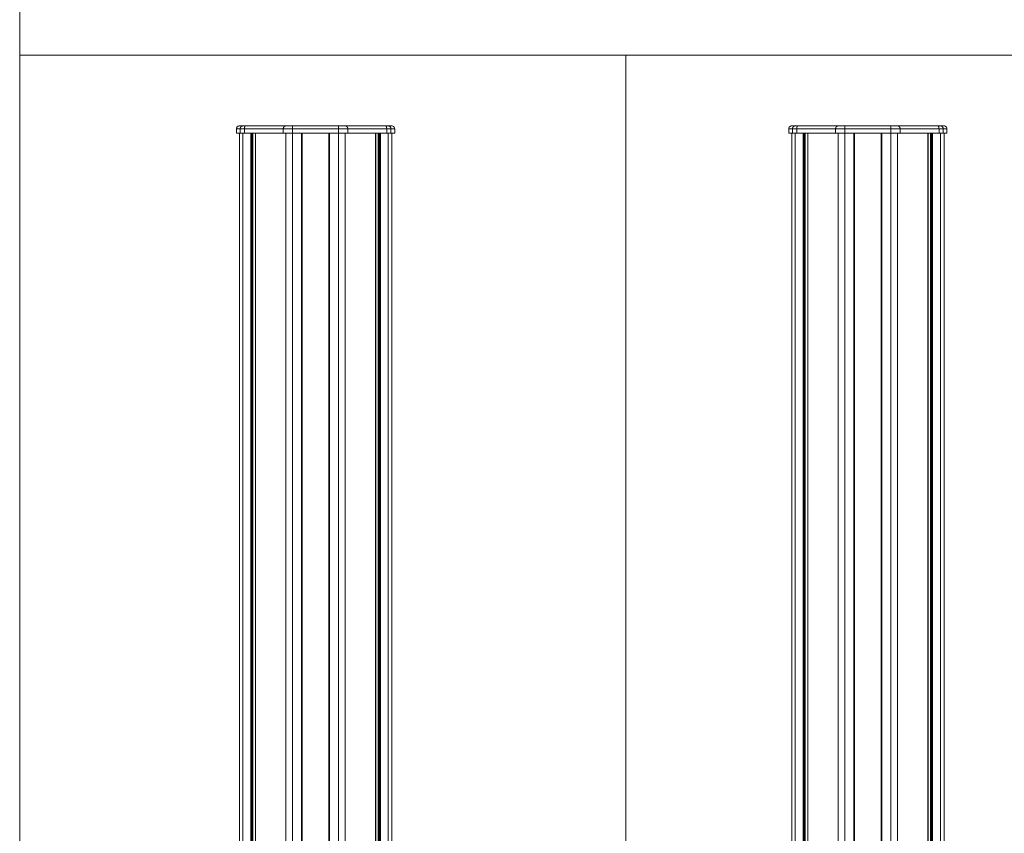
# Model space of a CAD drawing. Units: millimetres. Extents: x -1101 to 84, y -1619 to 795.
# Drawn here: x -1101 to -434, y -1068 to -516 of the extents above; entities that cross this region are included whole.
import ezdxf

# ---------------------------------------------------------------- set-up
doc = ezdxf.new("R2010")
doc.units = ezdxf.units.MM
doc.layers.get('0').update_dxf_attribs({"lineweight": 5})
doc.layers.add('Keine', color=7, linetype='Continuous', lineweight=9)

# ---------------------------------------------------------------- blocks, each defined once
blk = doc.blocks.new('Deckel_hinten')
at = {"color": 7, "linetype": 'Continuous', "lineweight": 5}
for p, q in [((-53.6, -2.3), (-53.6, 0.5)), ((-53.6, 0.5), (53.6, 0.5)), ((-51.6, 2.5), (51.6, 2.5)), ((-51.07, -2.3), (-51.07, 0.5)), ((-48.22, -2.3), (-48.22, 0.5)), ((-21.88, -2.3), (-21.88, 0.5)), ((-15.54, 1.91), (-15.54, 2.5)), ((-15.54, 0.5), (-15.54, 1.91)), ((-15.54, -2.3), (-15.54, 0.5)), ((15.54, 1.91), (15.54, 2.5)), ((15.54, 0.5), (15.54, 1.91)), ((15.54, -2.3), (15.54, 0.5)), ((21.88, -2.3), (21.88, 0.5)), ((48.22, -2.3), (48.22, 0.5)), ((51.07, -2.3), (51.07, 0.5)), ((53.6, 0.5), (53.6, -2.3)), ((-53.6, -2.3), (-53.4, -2.5)), ((53.6, -2.3), (-53.6, -2.3)), ((-53.4, -2.5), (53.4, -2.5)), ((-51.07, -2.3), (-50.89, -2.5)), ((-48.16, -2.5), (-48.22, -2.3)), ((-21.7, -2.5), (-21.88, -2.3)), ((-15.54, -2.5), (-15.54, -2.3)), ((15.54, -2.3), (15.54, -2.5)), ((21.88, -2.3), (21.7, -2.5)), ((48.16, -2.5), (48.22, -2.3)), ((51.07, -2.3), (50.89, -2.5)), ((53.4, -2.5), (53.6, -2.3))]:
    blk.add_line(p, q, dxfattribs=at)
at = {"color": 7, "linetype": 'Continuous', "lineweight": 5, "flags": 128}
for points in [[(-53.01, 1.91, 0.098491), (-53.45, 1.27, 0.098491), (-53.6, 0.5)], [(-51.6, 2.5, 0.098491), (-52.37, 2.35, 0.098491), (-53.01, 1.91)], [(53.01, 1.91, 0.098491), (52.37, 2.35, 0.098491), (51.6, 2.5)], [(53.6, 0.5, 0.098491), (53.45, 1.27, 0.098491), (53.01, 1.91)]]:
    blk.add_lwpolyline(points, format="xyb", dxfattribs=at)
at = {"color": 7, "linetype": 'Continuous', "lineweight": 5}
for points in [[(-50.54, 1.91), (-50.78, 1.64), (-51.07, 0.88), (-51.07, 0.5)], [(-49.26, 2.5), (-49.6, 2.5), (-50.29, 2.18), (-50.54, 1.91)], [(-47.57, 2.5), (-47.8, 2.5), (-48.22, 1.21), (-48.22, 0.5)], [(-21.35, 1.91), (-21.6, 1.64), (-21.88, 0.88), (-21.88, 0.5)], [(-20.07, 2.5), (-20.42, 2.5), (-21.11, 2.18), (-21.35, 1.91)], [(21.35, 1.91), (21.11, 2.18), (20.42, 2.5), (20.07, 2.5)], [(21.88, 0.5), (21.88, 0.88), (21.6, 1.64), (21.35, 1.91)], [(48.22, 0.5), (48.22, 1.21), (47.8, 2.5), (47.57, 2.5)], [(50.54, 1.91), (50.29, 2.18), (49.6, 2.5), (49.26, 2.5)], [(51.07, 0.5), (51.07, 0.88), (50.78, 1.64), (50.54, 1.91)]]:
    blk.add_open_spline(points, degree=2, dxfattribs=at)

msp = doc.modelspace()

# ---------------------------------------------------------------- linework, layer by layer
at = {"color": 7, "linetype": 'Continuous', "lineweight": 5}
for p, q in [((-952.02, -1489.49), (-952.02, -593.49)), ((-952.02, -593.49), (-848.82, -593.49)), ((-949.67, -1489.49), (-949.67, -593.49)), ((-944.3, -1489.49), (-944.3, -593.49)), ((-943.64, -1489.49), (-943.64, -593.49)), ((-943.19, -1489.49), (-943.19, -593.49)), ((-942.9, -1489.49), (-942.9, -593.49)), ((-941.18, -1489.49), (-941.18, -593.49)), ((-941.13, -1489.49), (-941.13, -593.49)), ((-920.49, -1489.49), (-920.49, -593.49)), ((-915.96, -1489.49), (-915.96, -593.49)), ((-909.92, -1287.99), (-909.92, -593.49)), ((-909.42, -593.49), (-909.42, -1287.99)), ((-891.42, -1287.99), (-891.42, -593.49)), ((-890.92, -1287.99), (-890.92, -593.49)), ((-884.88, -1489.49), (-884.88, -593.49)), ((-880.34, -1489.49), (-880.34, -593.49)), ((-859.7, -1489.49), (-859.7, -593.49)), ((-859.65, -1489.49), (-859.65, -593.49)), ((-857.93, -1489.49), (-857.93, -593.49)), ((-857.65, -1489.49), (-857.65, -593.49)), ((-857.19, -1489.49), (-857.19, -593.49)), ((-856.53, -1489.49), (-856.53, -593.49)), ((-851.16, -1489.49), (-851.16, -593.49)), ((-848.82, -1489.49), (-848.82, -593.49)), ((-577.83, -1489.49), (-577.83, -593.49)), ((-577.83, -593.49), (-474.63, -593.49)), ((-575.48, -1489.49), (-575.48, -593.49)), ((-570.11, -1489.49), (-570.11, -593.49)), ((-569.45, -1489.49), (-569.45, -593.49)), ((-569, -1489.49), (-569, -593.49)), ((-568.71, -1489.49), (-568.71, -593.49)), ((-566.99, -1489.49), (-566.99, -593.49)), ((-566.94, -1489.49), (-566.94, -593.49)), ((-546.3, -1489.49), (-546.3, -593.49)), ((-541.77, -1489.49), (-541.77, -593.49)), ((-535.73, -1287.99), (-535.73, -593.49)), ((-535.23, -593.49), (-535.23, -1287.99)), ((-517.23, -1287.99), (-517.23, -593.49)), ((-516.73, -1287.99), (-516.73, -593.49)), ((-510.69, -1489.49), (-510.69, -593.49)), ((-506.16, -1489.49), (-506.16, -593.49)), ((-485.51, -1489.49), (-485.51, -593.49)), ((-485.46, -1489.49), (-485.46, -593.49)), ((-483.75, -1489.49), (-483.75, -593.49)), ((-483.46, -1489.49), (-483.46, -593.49)), ((-483, -1489.49), (-483, -593.49)), ((-482.34, -1489.49), (-482.34, -593.49)), ((-476.97, -1489.49), (-476.97, -593.49)), ((-474.63, -1489.49), (-474.63, -593.49))]:
    msp.add_line(p, q, dxfattribs=at)
at = {"color": 7, "linetype": 'Continuous', "lineweight": 9, "transparency": 33554687, "flags": 128}
msp.add_lwpolyline([(-1100.89, 794.95), (83.98, 794.95), (83.98, -1619.39), (-1100.89, -1619.39)], close=True, dxfattribs=at)
at = {"layer": 'Keine', "color": 7, "linetype": 'Continuous', "lineweight": 9, "transparency": 33554687, "flags": 128}
for points in [[(-1100.89, -540.49), (-690.17, -540.49), (-690.17, -1619.39), (-1100.89, -1619.39)], [(-690.17, -540.49), (-360.87, -540.49), (-360.87, -1619.39), (-690.17, -1619.39)]]:
    msp.add_lwpolyline(points, close=True, dxfattribs=at)

# ---------------------------------------------------------------- block references
at = {"color": 7}
for p in [(-900.42, -590.99), (-526.23, -590.99)]:
    msp.add_blockref('Deckel_hinten', p, dxfattribs=at)

doc.saveas('drawing.dxf')
